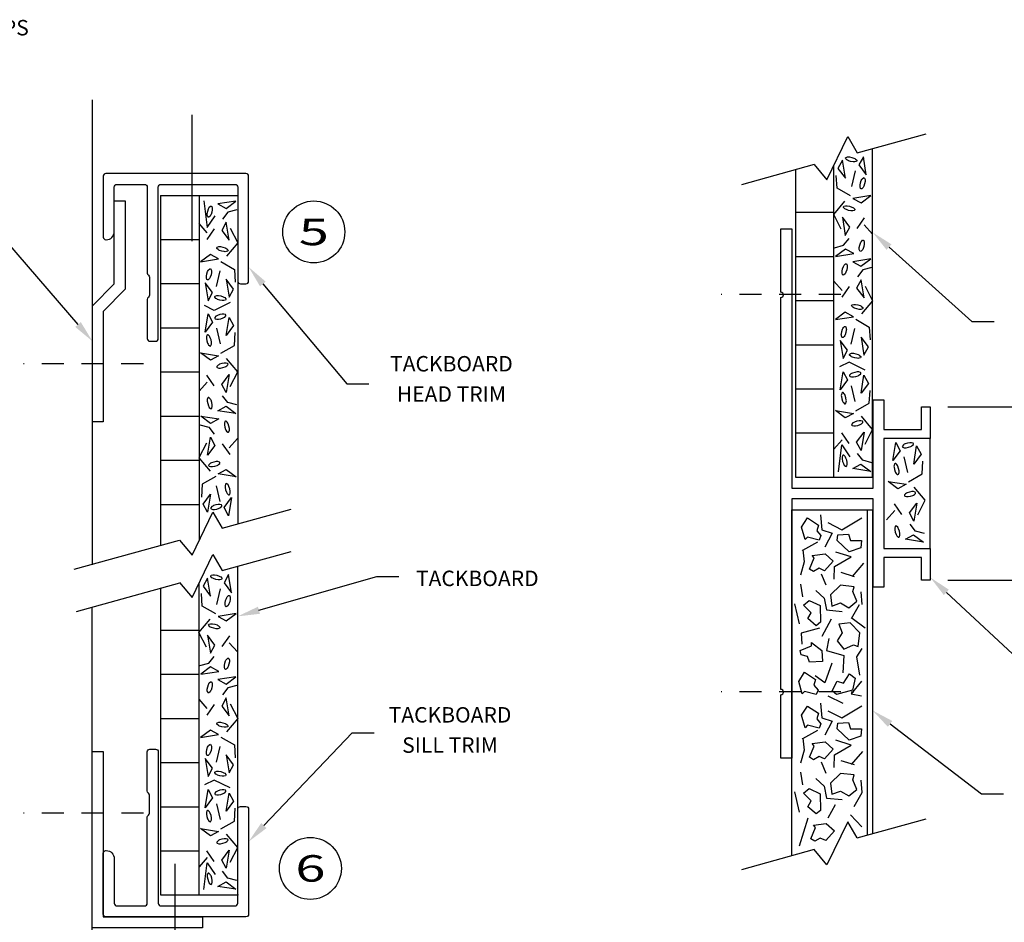
# Model space of a CAD drawing. Extents: x 118.2 to 153.4, y 10.4 to 21.6.
# Drawn here: x 143 to 148.5, y 14.3 to 19.4 of the extents above; entities that cross this region are included whole.
import ezdxf
from ezdxf.enums import TextEntityAlignment as Align

# ---------------------------------------------------------------- set-up
doc = ezdxf.new("R2010")
doc.units = 0
doc.header["$LTSCALE"] = 0.5
doc.header["$MEASUREMENT"] = 0
doc.linetypes.add('HIDDEN', pattern=[0.375, 0.25, -0.125])
doc.layers.get('DEFPOINTS').update_dxf_attribs({"linetype": 'CONTINUOUS'})
doc.layers.add('DIMENSIONS', color=7, linetype='CONTINUOUS')
doc.layers.add('TITLEBLOCK', color=7, linetype='CONTINUOUS')
doc.styles.add('SIMPLEX', font='simplex.shx', dxfattribs={"height": 0.1})
doc.dimstyles.get("Standard").update_dxf_attribs({"dimtxt": 0.18, "dimasz": 0.18, "dimexe": 0.18, "dimexo": 0.0625, "dimgap": 0.09, "dimtad": 0, "dimtih": 1, "dimtoh": 1, "dimdec": 4, "dimzin": 0, "dimdsep": 46, "dimtxsty": 'Standard', "dimcen": 0.09, "dimadec": 0, "dimazin": 0, "dimtfac": 1, "dimtdec": 4, "dimtofl": 0, "dimtmove": 0, "dimatfit": 3, "dimfxl": 1, "dimtolj": 1, "dimtzin": 0, "dimarcsym": 0})

# ---------------------------------------------------------------- blocks, each defined once
blk = doc.blocks.new('*D376')
at = {"layer": 'DEFPOINTS', "color": 0}
for p in [(148.124, 17.2314), (148.7376, 17.2314), (148.124, 16.2502)]:
    blk.add_point(p, dxfattribs=at)
at = {"layer": 'DIMENSIONS', "color": 0, "lineweight": -2}
for p, q in [((148.224, 17.2314), (148.8376, 17.2314)), ((148.7376, 17.0814), (148.7376, 16.8903)), ((148.7376, 16.4002), (148.7376, 16.5913)), ((148.224, 16.2502), (148.8376, 16.2502))]:
    blk.add_line(p, q, dxfattribs=at)
at = {"layer": 'DIMENSIONS', "color": 0}
for points in [[(148.7126, 17.0814), (148.7626, 17.0814), (148.7376, 17.2314)], [(148.7126, 16.4002), (148.7626, 16.4002), (148.7376, 16.2502)]]:
    blk.add_solid(points, dxfattribs=at)
at = {"layer": 'DIMENSIONS', "color": 0, "insert": (148.7376, 16.7408), "char_height": 0.1, "attachment_point": 5, "style": 'SIMPLEX'}
blk.add_mtext('\\A1;1"', dxfattribs=at)

msp = doc.modelspace()

# ---------------------------------------------------------------- linework, layer by layer
at = {"layer": 'DIMENSIONS'}
for p, q in [((143.29796, 17.69787), (142.13863, 19.04482)), ((143.3795, 16.33738), (143.3795, 18.97004)), ((143.94256, 18.88486), (143.94256, 18.16975)), ((147.53888, 18.51823), (147.65663, 18.76217)), ((147.65663, 18.76217), (147.71033, 18.671)), ((147.71033, 18.671), (148.10013, 18.77889)), ((147.62708, 18.62887), (147.60167, 18.58229)), ((147.64334, 18.52664), (147.62708, 18.62887)), ((147.74547, 18.64823), (147.72006, 18.60165)), ((147.76173, 18.546), (147.74547, 18.64823)), ((147.46732, 18.60374), (147.05544, 18.48974)), ((147.46732, 18.60374), (147.53888, 18.51823)), ((147.57902, 16.8338), (147.57902, 18.6014)), ((147.60167, 18.58229), (147.64334, 18.52664)), ((147.72006, 18.60165), (147.76173, 18.546)), ((147.59659, 18.47038), (147.59201, 18.54237)), ((147.69872, 18.56777), (147.67789, 18.47885)), ((147.67331, 18.42622), (147.59659, 18.47038)), ((143.76509, 18.42937), (143.76509, 16.44707)), ((143.76509, 18.42937), (144.20209, 18.42937)), ((143.98359, 18.42937), (143.98359, 16.47429)), ((144.20209, 18.42937), (144.20209, 16.56803)), ((147.7884, 18.42793), (147.68616, 18.41167)), ((147.68616, 18.41167), (147.73274, 18.38627)), ((147.73274, 18.38627), (147.7884, 18.42793)), ((144.00979, 18.39889), (144.02859, 18.24705)), ((144.19194, 18.39697), (144.08971, 18.38071)), ((144.08971, 18.38071), (144.13629, 18.35531)), ((144.13629, 18.35531), (144.19194, 18.39697)), ((144.19779, 18.34807), (144.14647, 18.33416)), ((147.57779, 18.32096), (147.64079, 18.39597)), ((144.02859, 18.24705), (144.07381, 18.31419)), ((144.14647, 18.33416), (144.11599, 18.29544)), ((147.36052, 18.3338), (147.57902, 18.3338)), ((147.61996, 18.23808), (147.57779, 18.32096)), ((147.62657, 18.30523), (147.64283, 18.203)), ((147.66823, 18.24958), (147.62657, 18.30523)), ((147.71041, 18.24111), (147.75258, 18.3016)), ((144.03011, 18.21801), (143.98337, 18.27064)), ((144.06975, 18.23979), (144.02757, 18.17929)), ((144.13733, 18.2779), (144.11192, 18.23132)), ((144.15359, 18.17566), (144.13733, 18.2779)), ((144.16019, 18.24281), (144.20237, 18.15994)), ((147.64283, 18.203), (147.66823, 18.24958)), ((147.75004, 18.26289), (147.79679, 18.21026)), ((143.76509, 18.17937), (143.98359, 18.17937)), ((144.11192, 18.23132), (144.15359, 18.17566)), ((147.63368, 18.14674), (147.66417, 18.18545)), ((144.20237, 18.15994), (144.13936, 18.08492)), ((147.58236, 18.13283), (147.63368, 18.14674)), ((147.64386, 18.12559), (147.58821, 18.08393)), ((147.69044, 18.10019), (147.64386, 18.12559)), ((147.89062, 18.13659), (148.36041, 17.71569)), ((144.04741, 18.09463), (143.99176, 18.05296)), ((143.99176, 18.05296), (144.09399, 18.06922)), ((144.09399, 18.06922), (144.04741, 18.09463)), ((147.36052, 18.0838), (147.57902, 18.0838)), ((147.58821, 18.08393), (147.69044, 18.10019)), ((147.78738, 18.06981), (147.68515, 18.05355)), ((147.73173, 18.02815), (147.78738, 18.06981)), ((144.10684, 18.05468), (144.18357, 18.01052)), ((147.68515, 18.05355), (147.73173, 18.02815)), ((147.79323, 18.02091), (147.74191, 18.007)), ((144.08144, 17.91312), (144.10227, 18.00205)), ((144.18357, 18.01052), (144.18814, 17.93853)), ((147.74191, 18.007), (147.71142, 17.96828)), ((143.76509, 17.92937), (143.98359, 17.92937)), ((144.01843, 17.9349), (144.03469, 17.83267)), ((144.06009, 17.87925), (144.01843, 17.9349)), ((144.17849, 17.89861), (144.13682, 17.95426)), ((144.13682, 17.95426), (144.15308, 17.85203)), ((144.34449, 17.92768), (144.82051, 17.36104)), ((147.62555, 17.89085), (147.5788, 17.94348)), ((147.66518, 17.91263), (147.62301, 17.85214)), ((147.73276, 17.95074), (147.70736, 17.90416)), ((147.70736, 17.90416), (147.74902, 17.84851)), ((147.74902, 17.84851), (147.73276, 17.95074)), ((147.75563, 17.91565), (147.7978, 17.83278)), ((144.03469, 17.83267), (144.06009, 17.87925)), ((144.15308, 17.85203), (144.17849, 17.89861)), ((144.06975, 17.77822), (144.01386, 17.80484)), ((144.16019, 17.82299), (144.06975, 17.77822)), ((147.36052, 17.8338), (147.57902, 17.8338)), ((147.7978, 17.83278), (147.7348, 17.75777)), ((144.01843, 17.65542), (144.03469, 17.75766)), ((144.03469, 17.75766), (144.06009, 17.71108)), ((144.13682, 17.63606), (144.15308, 17.7383)), ((144.15308, 17.7383), (144.17849, 17.69172)), ((147.64285, 17.76747), (147.58719, 17.7258)), ((147.58719, 17.7258), (147.68943, 17.74206)), ((147.68943, 17.74206), (147.64285, 17.76747)), ((143.76509, 17.67937), (143.98359, 17.67937)), ((144.06009, 17.71108), (144.01843, 17.65542)), ((144.08144, 17.6772), (144.10227, 17.58827)), ((144.17849, 17.69172), (144.13682, 17.63606)), ((147.70228, 17.72752), (147.779, 17.68336)), ((147.779, 17.68336), (147.78358, 17.61137)), ((148.36041, 17.71569), (148.48541, 17.71569)), ((144.18357, 17.57981), (144.18814, 17.65179)), ((147.67687, 17.58597), (147.6977, 17.67489)), ((147.73226, 17.6271), (147.74852, 17.52487)), ((147.77392, 17.57145), (147.73226, 17.6271)), ((144.10684, 17.53565), (144.18357, 17.57981)), ((147.36052, 17.5838), (147.57902, 17.5838)), ((147.61386, 17.60774), (147.63012, 17.50551)), ((147.65553, 17.55209), (147.61386, 17.60774)), ((147.74852, 17.52487), (147.77392, 17.57145)), ((143.99176, 17.53736), (144.09399, 17.5211)), ((144.04741, 17.49569), (143.99176, 17.53736)), ((144.09399, 17.5211), (144.04741, 17.49569)), ((147.63012, 17.50551), (147.65553, 17.55209)), ((144.20237, 17.43039), (144.13936, 17.5054)), ((147.66518, 17.48494), (147.60929, 17.45832)), ((147.75563, 17.44018), (147.66518, 17.48494)), ((143.76509, 17.42937), (143.98359, 17.42937)), ((144.06975, 17.35054), (144.02757, 17.41103)), ((144.11192, 17.359), (144.15359, 17.41466)), ((144.15359, 17.41466), (144.13733, 17.31242)), ((144.16019, 17.34751), (144.20237, 17.43039)), ((147.61386, 17.32826), (147.63012, 17.4305)), ((147.63012, 17.4305), (147.65553, 17.38392)), ((147.73226, 17.30891), (147.74852, 17.41114)), ((147.74852, 17.41114), (147.77392, 17.36456)), ((144.03011, 17.37231), (143.98337, 17.31968)), ((144.13733, 17.31242), (144.11192, 17.359)), ((144.82051, 17.36104), (144.94551, 17.36104)), ((147.65553, 17.38392), (147.61386, 17.32826)), ((147.67687, 17.35004), (147.6977, 17.26112)), ((147.77392, 17.36456), (147.73226, 17.30891)), ((144.14647, 17.25617), (144.11599, 17.29488)), ((147.36052, 17.3338), (147.57902, 17.3338)), ((147.779, 17.25265), (147.78358, 17.32463)), ((144.08971, 17.20961), (144.13629, 17.23502)), ((144.13629, 17.23502), (144.19194, 17.19335)), ((144.19779, 17.24225), (144.14647, 17.25617)), ((147.70228, 17.20849), (147.779, 17.25265)), ((143.76509, 17.17937), (143.98359, 17.17937)), ((144.04843, 17.13757), (143.99277, 17.17924)), ((143.99277, 17.17924), (144.09501, 17.16298)), ((144.19194, 17.19335), (144.08971, 17.20961)), ((147.58719, 17.2102), (147.68943, 17.19394)), ((147.64285, 17.16854), (147.58719, 17.2102)), ((147.68943, 17.19394), (147.64285, 17.16854)), ((147.7978, 17.10323), (147.7348, 17.17824)), ((143.98692, 17.13034), (144.03824, 17.11643)), ((144.09501, 17.16298), (144.04843, 17.13757)), ((144.03824, 17.11643), (144.06873, 17.07771)), ((147.36052, 17.0838), (147.57902, 17.0838)), ((147.66518, 17.02338), (147.62301, 17.08387)), ((147.70736, 17.03185), (147.74902, 17.0875)), ((147.74902, 17.0875), (147.73276, 16.98527)), ((147.75563, 17.02035), (147.7978, 17.10323)), ((144.02453, 17.02508), (143.98235, 16.94221)), ((144.03113, 16.95793), (144.04739, 17.06017)), ((144.0728, 17.01359), (144.03113, 16.95793)), ((144.04739, 17.06017), (144.0728, 17.01359)), ((144.11497, 17.02206), (144.15714, 16.96156)), ((144.1546, 17.00028), (144.20135, 17.05291)), ((147.62555, 17.04516), (147.5788, 16.99253)), ((147.60523, 16.86428), (147.62403, 17.01612)), ((147.62403, 17.01612), (147.66925, 16.94897)), ((147.73276, 16.98527), (147.70736, 17.03185)), ((147.91228, 16.92719), (147.92854, 17.02943)), ((147.92854, 17.02943), (147.95394, 16.98285)), ((148.03067, 16.90784), (148.04693, 17.01007)), ((148.04693, 17.01007), (148.07233, 16.96349)), ((148.12402, 16.4288), (148.12402, 17.0528)), ((147.74191, 16.92901), (147.71142, 16.96772)), ((147.95394, 16.98285), (147.91228, 16.92719)), ((148.07233, 16.96349), (148.03067, 16.90784)), ((143.76509, 16.92937), (143.98359, 16.92937)), ((143.98235, 16.94221), (144.04536, 16.86719)), ((147.68515, 16.88245), (147.73173, 16.90786)), ((147.73173, 16.90786), (147.78738, 16.86619)), ((147.79323, 16.91509), (147.74191, 16.92901)), ((147.97528, 16.94897), (147.99612, 16.86005)), ((148.07742, 16.85158), (148.08199, 16.92356)), ((144.09073, 16.85149), (144.13731, 16.8769)), ((144.19296, 16.83523), (144.09073, 16.85149)), ((144.13731, 16.8769), (144.19296, 16.83523)), ((147.78738, 16.86619), (147.68515, 16.88245)), ((148.00069, 16.80742), (148.07742, 16.85158)), ((144.00115, 16.79279), (143.99658, 16.7208)), ((144.07788, 16.83695), (144.00115, 16.79279)), ((144.10328, 16.69539), (144.08245, 16.78432)), ((147.88561, 16.80913), (147.98784, 16.79287)), ((147.94126, 16.76747), (147.88561, 16.80913)), ((147.98784, 16.79287), (147.94126, 16.76747)), ((144.00623, 16.68087), (144.0479, 16.73653)), ((144.0479, 16.73653), (144.03164, 16.63429)), ((148.09622, 16.70216), (148.03321, 16.77717)), ((143.76509, 16.67937), (143.98359, 16.67937)), ((144.03164, 16.63429), (144.00623, 16.68087)), ((144.12463, 16.66152), (144.16629, 16.71717)), ((144.16629, 16.71717), (144.15003, 16.61494)), ((147.9636, 16.62231), (147.92142, 16.6828)), ((148.00577, 16.63078), (148.04744, 16.68643)), ((148.04744, 16.68643), (148.03118, 16.5842)), ((148.05404, 16.61928), (148.09622, 16.70216)), ((143.94344, 16.39112), (144.06119, 16.63506)), ((144.06119, 16.63506), (144.1149, 16.5439)), ((144.1149, 16.5439), (144.5047, 16.65179)), ((144.15003, 16.61494), (144.12463, 16.66152)), ((147.34052, 16.6478), (147.79752, 16.6478)), ((147.34052, 14.68827), (147.34052, 16.6478)), ((147.50291, 16.61928), (147.50952, 16.5358)), ((147.76752, 16.6478), (147.76752, 14.80646)), ((147.79752, 16.6478), (147.79752, 14.81477)), ((147.92396, 16.64408), (147.87722, 16.59146)), ((148.03118, 16.5842), (148.00577, 16.63078)), ((147.54431, 16.57573), (147.62409, 16.5358)), ((147.62409, 16.5358), (147.7374, 16.60355)), ((148.04032, 16.52794), (148.00984, 16.56665)), ((147.50952, 16.5358), (147.56947, 16.51644)), ((147.56947, 16.51644), (147.52628, 16.4372)), ((147.98356, 16.48138), (148.03014, 16.50679)), ((148.03014, 16.50679), (148.08579, 16.46512)), ((148.09164, 16.51402), (148.04032, 16.52794)), ((143.27566, 16.31161), (143.87188, 16.47663)), ((143.87188, 16.47663), (143.94344, 16.39112)), ((147.48614, 16.46502), (147.39976, 16.41723)), ((148.08579, 16.46512), (147.98356, 16.48138)), ((143.94344, 16.15112), (144.06119, 16.39506)), ((144.06119, 16.39506), (144.1149, 16.3039)), ((144.1149, 16.3039), (144.5047, 16.41179)), ((147.39976, 16.41723), (147.40281, 16.42147)), ((147.40281, 16.42147), (147.40942, 16.35372)), ((147.67567, 16.38154), (147.58929, 16.40937)), ((147.40942, 16.35372), (147.3896, 16.2787)), ((147.58269, 16.32649), (147.67567, 16.38154)), ((147.6837, 16.27084), (147.74721, 16.34585)), ((147.50596, 16.28657), (147.53289, 16.22305)), ((147.57913, 16.25511), (147.58269, 16.32649)), ((147.61748, 16.29443), (147.6937, 16.27084)), ((143.28916, 16.07266), (143.87371, 16.23445)), ((143.87188, 16.23663), (143.94344, 16.15112)), ((143.98359, 14.46669), (143.98359, 16.23429)), ((144.03164, 16.26176), (144.00623, 16.21519)), ((144.0479, 16.15953), (144.03164, 16.26176)), ((144.15003, 16.28112), (144.12463, 16.23454)), ((144.12463, 16.23454), (144.16629, 16.17889)), ((144.16629, 16.17889), (144.15003, 16.28112)), ((144.32224, 16.07931), (144.98932, 16.27068)), ((144.98932, 16.27068), (145.11432, 16.27068)), ((147.3896, 16.22729), (147.39976, 16.1559)), ((144.00115, 16.10327), (143.99658, 16.17526)), ((144.00623, 16.21519), (144.0479, 16.15953)), ((144.10328, 16.20067), (144.08245, 16.11174)), ((147.47598, 16.19159), (147.52273, 16.14804)), ((147.73868, 16.11235), (147.73207, 16.18373)), ((148.21541, 16.18052), (148.83756, 15.59997)), ((147.38299, 16.00164), (147.35657, 16.11658)), ((147.52273, 16.14804), (147.53594, 16.08089)), ((143.37859, 13.69707), (143.37859, 16.09741)), ((144.07788, 16.05911), (144.00115, 16.10327)), ((144.19296, 16.06083), (144.09073, 16.04457)), ((144.13731, 16.01916), (144.19296, 16.06083)), ((147.53594, 16.08089), (147.62588, 16.07303)), ((147.67744, 16.0331), (147.72368, 16.11235)), ((143.98235, 15.95385), (144.04536, 16.02887)), ((144.09073, 16.04457), (144.13731, 16.01916)), ((147.56236, 16.02947), (147.50952, 15.93026)), ((147.75561, 15.97805), (147.68244, 16.0331)), ((143.76509, 15.96669), (143.98359, 15.96669)), ((144.02453, 15.87098), (143.98235, 15.95385)), ((147.49631, 15.97805), (147.39316, 15.95023)), ((147.39316, 15.95023), (147.39621, 15.88671)), ((144.03113, 15.93813), (144.04739, 15.83589)), ((144.0728, 15.88247), (144.03113, 15.93813)), ((144.11497, 15.874), (144.15714, 15.9345)), ((144.1546, 15.89578), (144.20135, 15.84315)), ((147.54915, 15.91877), (147.53594, 15.85102)), ((144.04739, 15.83589), (144.0728, 15.88247)), ((147.53594, 15.85102), (147.63553, 15.82379)), ((147.7087, 15.81593), (147.73868, 15.86312)), ((144.03824, 15.77963), (144.06873, 15.81835)), ((147.56592, 15.78024), (147.52628, 15.66893)), ((147.63553, 15.82379), (147.62892, 15.72459)), ((147.72547, 15.71249), (147.7087, 15.81593)), ((143.98692, 15.76572), (144.03824, 15.77963)), ((144.04843, 15.75848), (143.99277, 15.71682)), ((143.99277, 15.71682), (144.09501, 15.73308)), ((144.09501, 15.73308), (144.04843, 15.75848)), ((143.76509, 15.71669), (143.98359, 15.71669)), ((144.19194, 15.70271), (144.08971, 15.68645)), ((144.08971, 15.68645), (144.13629, 15.66104)), ((144.13629, 15.66104), (144.19194, 15.70271)), ((147.52628, 15.66893), (147.47293, 15.70886)), ((147.73563, 15.6774), (147.67567, 15.60602)), ((144.14647, 15.63989), (144.11599, 15.60118)), ((144.19779, 15.65381), (144.14647, 15.63989)), ((147.67567, 15.61691), (147.69097, 15.61691)), ((144.03011, 15.52375), (143.98337, 15.57638)), ((144.13733, 15.58363), (144.11192, 15.53705)), ((144.15359, 15.4814), (144.13733, 15.58363)), ((147.63045, 15.55036), (147.5461, 15.5921)), ((147.67567, 15.60602), (147.73563, 15.59392)), ((144.06975, 15.54552), (144.02757, 15.48503)), ((144.11192, 15.53705), (144.15359, 15.4814)), ((144.16019, 15.54855), (144.20237, 15.46567)), ((147.50291, 15.55339), (147.50952, 15.46991)), ((147.54431, 15.50983), (147.62409, 15.46991)), ((147.62409, 15.46991), (147.7374, 15.53766)), ((143.76509, 15.46669), (143.98359, 15.46669)), ((144.20237, 15.46567), (144.13936, 15.39066)), ((147.50952, 15.46991), (147.56947, 15.45055)), ((147.56947, 15.45055), (147.52628, 15.3713)), ((144.04741, 15.40036), (143.99176, 15.3587)), ((144.09399, 15.37496), (144.04741, 15.40036)), ((147.48614, 15.39913), (147.39976, 15.35134)), ((147.89668, 15.43572), (148.41346, 15.0391)), ((143.99176, 15.3587), (144.09399, 15.37496)), ((144.10684, 15.36041), (144.18357, 15.31625)), ((144.3502, 14.85962), (144.84963, 15.38507)), ((144.84963, 15.38507), (144.97463, 15.38507)), ((147.39976, 15.35134), (147.40281, 15.35558)), ((147.40281, 15.35558), (147.40942, 15.28782)), ((147.67567, 15.31565), (147.58929, 15.34348)), ((144.08144, 15.21886), (144.10227, 15.30778)), ((144.18357, 15.31625), (144.18814, 15.24427)), ((147.40942, 15.28782), (147.3896, 15.21281)), ((147.58269, 15.2606), (147.67567, 15.31565)), ((147.6787, 15.20495), (147.74221, 15.27996)), ((144.01843, 15.24064), (144.03469, 15.1384)), ((144.06009, 15.18498), (144.01843, 15.24064)), ((144.17849, 15.20434), (144.13682, 15.26)), ((144.13682, 15.26), (144.15308, 15.15776)), ((147.57913, 15.18922), (147.58269, 15.2606)), ((147.61748, 15.22854), (147.6937, 15.20495)), ((143.76509, 15.21669), (143.98359, 15.21669)), ((144.03469, 15.1384), (144.06009, 15.18498)), ((144.15308, 15.15776), (144.17849, 15.20434)), ((147.50596, 15.22068), (147.53289, 15.15716)), ((144.06975, 15.11784), (144.01386, 15.09122)), ((144.16019, 15.07307), (144.06975, 15.11784)), ((147.3896, 15.16139), (147.39976, 15.09001)), ((147.47598, 15.1257), (147.52273, 15.08215)), ((147.73868, 15.04645), (147.73207, 15.11784)), ((144.01843, 14.96116), (144.03469, 15.06339)), ((144.03469, 15.06339), (144.06009, 15.01681)), ((147.52273, 15.08215), (147.53594, 15.015)), ((144.06009, 15.01681), (144.01843, 14.96116)), ((144.13682, 14.9418), (144.15308, 15.04403)), ((144.15308, 15.04403), (144.17849, 14.99745)), ((147.38299, 14.93575), (147.35657, 15.05069)), ((147.53594, 15.015), (147.62588, 15.00713)), ((147.69244, 14.96721), (147.73868, 15.04645)), ((148.41346, 15.0391), (148.53846, 15.0391)), ((143.76509, 14.96669), (143.98359, 14.96669)), ((144.08144, 14.98294), (144.10227, 14.89401)), ((144.17849, 14.99745), (144.13682, 14.9418)), ((144.18357, 14.88554), (144.18814, 14.95753)), ((147.5461, 14.90369), (147.58827, 14.97931)), ((147.38401, 14.74459), (147.4333, 14.90369)), ((147.67313, 14.92063), (147.73665, 14.85348)), ((147.71033, 14.79063), (148.10013, 14.89852)), ((143.99176, 14.8431), (144.09399, 14.82684)), ((144.04741, 14.80143), (143.99176, 14.8431)), ((144.10684, 14.84138), (144.18357, 14.88554)), ((147.65663, 14.8818), (147.53888, 14.63786)), ((147.71033, 14.79063), (147.65663, 14.8818)), ((144.09399, 14.82684), (144.04741, 14.80143)), ((144.20237, 14.73612), (144.13936, 14.81113)), ((144.16019, 14.65325), (144.20237, 14.73612)), ((147.46732, 14.72337), (147.05544, 14.60937)), ((147.53888, 14.63786), (147.46732, 14.72337)), ((143.76509, 14.71669), (143.98359, 14.71669)), ((144.03011, 14.67805), (143.98337, 14.62542)), ((144.06975, 14.65627), (144.02757, 14.71676)), ((144.11192, 14.66474), (144.15359, 14.72039)), ((144.15359, 14.72039), (144.13733, 14.61816)), ((143.84628, 14.64328), (143.84628, 13.82167)), ((144.00979, 14.49717), (144.02859, 14.64901)), ((144.02859, 14.64901), (144.07381, 14.58186)), ((144.13733, 14.61816), (144.11192, 14.66474)), ((144.14647, 14.5619), (144.11599, 14.60062)), ((144.19779, 14.54799), (144.14647, 14.5619)), ((144.08971, 14.51535), (144.13629, 14.54075)), ((144.19194, 14.49909), (144.08971, 14.51535)), ((144.13629, 14.54075), (144.19194, 14.49909))]:
    msp.add_line(p, q, dxfattribs=at)
for points in [[(147.36052, 18.57418), (147.36052, 16.8338), (147.79752, 16.8338), (147.79752, 18.69514)], [(143.76509, 16.20707), (143.76509, 14.46669), (144.20209, 14.46669), (144.20209, 16.32803)]]:
    msp.add_lwpolyline(points, dxfattribs=at)
for points in [[(147.67944, 18.64474), (147.69223, 18.64038, -0.0501565), (147.70112, 18.63548), (147.70794, 18.62859), (147.70833, 18.62479), (147.70572, 18.62154), (147.69684, 18.61895, -0.0501565), (147.68669, 18.61898), (147.67339, 18.62137), (147.66059, 18.62573, -0.0501565), (147.6517, 18.63063), (147.6452, 18.63721), (147.64449, 18.64132), (147.6471, 18.64457), (147.65598, 18.64716, -0.0501565), (147.66613, 18.64714)], [(143.67509, 18.49137, -0.4142136), (143.69009, 18.47637), (143.69009, 17.98937, 0.236068), (143.69609, 17.97737, -0.236068), (143.70209, 17.96537), (143.70209, 17.86437, -0.236068), (143.69609, 17.85237, 0.236068), (143.69009, 17.84037), (143.69009, 17.61837, 0.4142136), (143.70509, 17.60337), (143.73709, 17.60337, 0.4142136), (143.75209, 17.61837), (143.75209, 18.47637, -0.4142136), (143.76709, 18.49137), (144.18709, 18.49137, -0.4142136), (144.20209, 18.47637), (144.20209, 17.94337, 0.4142136), (144.21709, 17.92837), (144.24909, 17.92837, 0.4142136), (144.26409, 17.94337), (144.26409, 18.53837, 0.4142136), (144.24909, 18.55337), (143.45609, 18.55337, 0.4142136), (143.44109, 18.53837), (143.44109, 18.19337, 0.4142136), (143.45609, 18.17837), (143.45809, 18.17837, 0.4142136), (143.50309, 18.22337), (143.50309, 18.47637, -0.4142136), (143.51809, 18.49137)], [(147.72921, 18.50123), (147.73357, 18.51402, -0.0501565), (147.73847, 18.52292), (147.74536, 18.52974), (147.74916, 18.53013), (147.75241, 18.52751), (147.755, 18.51864, -0.0501565), (147.75497, 18.50848), (147.75258, 18.49518), (147.74822, 18.48239, -0.0501565), (147.74332, 18.4735), (147.73674, 18.46699), (147.73263, 18.46629), (147.72938, 18.4689), (147.72679, 18.47777, -0.0501565), (147.72681, 18.48793)], [(144.05552, 18.33416), (144.05116, 18.32136, -0.0501565), (144.04626, 18.31247), (144.03936, 18.30565), (144.03557, 18.30526), (144.03232, 18.30787), (144.02973, 18.31675, -0.0501565), (144.02975, 18.3269), (144.03215, 18.34021), (144.03651, 18.353, -0.0501565), (144.04141, 18.36189), (144.04798, 18.3684), (144.0521, 18.3691), (144.05535, 18.36649), (144.05794, 18.35761, -0.0501565), (144.05791, 18.34746)], [(147.66775, 18.36768), (147.68054, 18.36332, -0.0501565), (147.68943, 18.35842), (147.69625, 18.35153), (147.69664, 18.34773), (147.69403, 18.34448), (147.68516, 18.34189, -0.0501565), (147.675, 18.34192), (147.6617, 18.34431), (147.64891, 18.34867, -0.0501565), (147.64001, 18.35357), (147.63351, 18.36015), (147.6328, 18.36426), (147.63542, 18.36751), (147.64429, 18.3701, -0.0501565), (147.65445, 18.37008)], [(147.34002, 16.7718), (147.80002, 16.7718), (147.80002, 17.2718), (147.86202, 17.2718), (147.86202, 17.1028), (148.07402, 17.1028), (148.07402, 17.23142), (148.12402, 17.23142), (148.12402, 17.0528), (147.86202, 17.0528), (147.86202, 16.4288), (148.12402, 16.4288), (148.12402, 16.25017), (148.07402, 16.25017), (148.07402, 16.3788), (147.86202, 16.3788), (147.86202, 16.2098), (147.80002, 16.2098), (147.80002, 16.7098), (147.34002, 16.7098), (147.34002, 15.2408), (147.27802, 15.2408), (147.27802, 15.6008, 1), (147.27802, 15.6308), (147.27802, 17.8508, 1), (147.27802, 17.8808), (147.27802, 18.2408), (147.34002, 18.2408)], [(144.11241, 18.11321), (144.09961, 18.11757, -0.0501565), (144.09072, 18.12248), (144.0839, 18.12937), (144.08351, 18.13316), (144.08612, 18.13641), (144.095, 18.13901, -0.0501565), (144.10515, 18.13898), (144.11846, 18.13659), (144.13125, 18.13223, -0.0501565), (144.14014, 18.12732), (144.14664, 18.12075), (144.14735, 18.11664), (144.14474, 18.11339), (144.13586, 18.11079, -0.0501565), (144.12571, 18.11082)], [(147.72463, 18.14674), (147.72899, 18.15953, -0.0501565), (147.7339, 18.16842), (147.74079, 18.17524), (147.74458, 18.17564), (147.74783, 18.17302), (147.75043, 18.16415, -0.0501565), (147.7504, 18.15399), (147.74801, 18.14069), (147.74365, 18.1279, -0.0501565), (147.73874, 18.119), (147.73217, 18.1125), (147.72806, 18.11179), (147.72481, 18.11441), (147.72222, 18.12328, -0.0501565), (147.72224, 18.13344)], [(144.05095, 17.97967), (144.04659, 17.96687, -0.0501565), (144.04168, 17.95798), (144.03479, 17.95116), (144.031, 17.95077), (144.02775, 17.95338), (144.02516, 17.96226, -0.0501565), (144.02518, 17.97241), (144.02757, 17.98572), (144.03193, 17.99851, -0.0501565), (144.03684, 18.0074), (144.04341, 18.0139), (144.04752, 18.01461), (144.05077, 18.012), (144.05337, 18.00312, -0.0501565), (144.05334, 17.99297)], [(147.65096, 18.007), (147.6466, 17.99421, -0.0501565), (147.64169, 17.98531), (147.6348, 17.97849), (147.63101, 17.9781), (147.62776, 17.98072), (147.62516, 17.98959, -0.0501565), (147.62519, 17.99975), (147.62758, 18.01305), (147.63194, 18.02584, -0.0501565), (147.63685, 18.03473), (147.64342, 18.04124), (147.64753, 18.04194), (147.65078, 18.03933), (147.65338, 18.03046, -0.0501565), (147.65335, 18.0203)], [(144.10072, 17.83615), (144.08793, 17.84051, -0.0501565), (144.07903, 17.84542), (144.07221, 17.85231), (144.07182, 17.8561), (144.07444, 17.85935), (144.08331, 17.86195, -0.0501565), (144.09347, 17.86192), (144.10677, 17.85953), (144.11956, 17.85517, -0.0501565), (144.12845, 17.85026), (144.13496, 17.84369), (144.13566, 17.83958), (144.13305, 17.83633), (144.12418, 17.83374, -0.0501565), (144.11402, 17.83376)], [(147.70784, 17.78606), (147.69505, 17.79042, -0.0501565), (147.68616, 17.79532), (147.67934, 17.80221), (147.67895, 17.806), (147.68156, 17.80926), (147.69043, 17.81185, -0.0501565), (147.70059, 17.81182), (147.71389, 17.80943), (147.72668, 17.80507, -0.0501565), (147.73558, 17.80016), (147.74208, 17.79359), (147.74279, 17.78948), (147.74018, 17.78623), (147.7313, 17.78364, -0.0501565), (147.72114, 17.78366)], [(144.10072, 17.75417), (144.08793, 17.74981, 0.0501565), (144.07903, 17.7449), (144.07221, 17.73801), (144.07182, 17.73422), (144.07444, 17.73097), (144.08331, 17.72838, 0.0501565), (144.09347, 17.7284), (144.10677, 17.7308), (144.11956, 17.73516, 0.0501565), (144.12845, 17.74006), (144.13496, 17.74663), (144.13566, 17.75074), (144.13305, 17.754), (144.12418, 17.75659, 0.0501565), (144.11402, 17.75656)], [(147.64638, 17.65251), (147.64202, 17.63972, -0.0501565), (147.63712, 17.63082), (147.63023, 17.624), (147.62644, 17.62361), (147.62318, 17.62622), (147.62059, 17.6351, -0.0501565), (147.62062, 17.64526), (147.62301, 17.65856), (147.62737, 17.67135, -0.0501565), (147.63227, 17.68024), (147.63885, 17.68675), (147.64296, 17.68745), (147.64621, 17.68484), (147.6488, 17.67597, -0.0501565), (147.64878, 17.66581)], [(144.05095, 17.61066), (144.04659, 17.62345, 0.0501565), (144.04168, 17.63234), (144.03479, 17.63916), (144.031, 17.63955), (144.02775, 17.63694), (144.02516, 17.62806, 0.0501565), (144.02518, 17.61791), (144.02757, 17.60461), (144.03193, 17.59181, 0.0501565), (144.03684, 17.58292), (144.04341, 17.57642), (144.04752, 17.57571), (144.05077, 17.57832), (144.05337, 17.5872, 0.0501565), (144.05334, 17.59735)], [(147.69616, 17.509), (147.68336, 17.51336, -0.0501565), (147.67447, 17.51826), (147.66765, 17.52515), (147.66726, 17.52894), (147.66987, 17.5322), (147.67875, 17.53479, -0.0501565), (147.6889, 17.53476), (147.7022, 17.53237), (147.715, 17.52801, -0.0501565), (147.72389, 17.52311), (147.73039, 17.51653), (147.7311, 17.51242), (147.72849, 17.50917), (147.71961, 17.50658, -0.0501565), (147.70946, 17.5066)], [(144.11241, 17.47711), (144.09961, 17.47275, 0.0501565), (144.09072, 17.46784), (144.0839, 17.46095), (144.08351, 17.45716), (144.08612, 17.45391), (144.095, 17.45132, 0.0501565), (144.10515, 17.45134), (144.11846, 17.45374), (144.13125, 17.4581, 0.0501565), (144.14014, 17.463), (144.14664, 17.46957), (144.14735, 17.47368), (144.14474, 17.47694), (144.13586, 17.47953, 0.0501565), (144.12571, 17.4795)], [(147.69616, 17.42701), (147.68336, 17.42265, 0.0501565), (147.67447, 17.41775), (147.66765, 17.41085), (147.66726, 17.40706), (147.66987, 17.40381), (147.67875, 17.40122, 0.0501565), (147.6889, 17.40124), (147.7022, 17.40364), (147.715, 17.408, 0.0501565), (147.72389, 17.4129), (147.73039, 17.41948), (147.7311, 17.42359), (147.72849, 17.42684), (147.71961, 17.42943, 0.0501565), (147.70946, 17.4294)], [(147.64638, 17.2835), (147.64202, 17.29629, 0.0501565), (147.63712, 17.30518), (147.63023, 17.312), (147.62644, 17.31239), (147.62318, 17.30978), (147.62059, 17.30091, 0.0501565), (147.62062, 17.29075), (147.62301, 17.27745), (147.62737, 17.26466, 0.0501565), (147.63227, 17.25576), (147.63885, 17.24926), (147.64296, 17.24855), (147.64621, 17.25117), (147.6488, 17.26004, 0.0501565), (147.64878, 17.2702)], [(144.05552, 17.25617), (144.05116, 17.26896, 0.0501565), (144.04626, 17.27785), (144.03936, 17.28467), (144.03557, 17.28506), (144.03232, 17.28245), (144.02973, 17.27357, 0.0501565), (144.02975, 17.26342), (144.03215, 17.25012), (144.03651, 17.23732, 0.0501565), (144.04141, 17.22843), (144.04798, 17.22193), (144.0521, 17.22122), (144.05535, 17.22383), (144.05794, 17.23271, 0.0501565), (144.05791, 17.24286)], [(144.1292, 17.11643), (144.13356, 17.10363, 0.0501565), (144.13846, 17.09474), (144.14536, 17.08792), (144.14915, 17.08753), (144.1524, 17.09014), (144.15499, 17.09902, 0.0501565), (144.15496, 17.10917), (144.15257, 17.12248), (144.14821, 17.13527, 0.0501565), (144.14331, 17.14416), (144.13673, 17.15066), (144.13262, 17.15137), (144.12937, 17.14876), (144.12678, 17.13988, 0.0501565), (144.12681, 17.12973)], [(147.70784, 17.14995), (147.69505, 17.14559, 0.0501565), (147.68616, 17.14069), (147.67934, 17.13379), (147.67895, 17.13), (147.68156, 17.12675), (147.69043, 17.12416, 0.0501565), (147.70059, 17.12419), (147.71389, 17.12658), (147.72668, 17.13094, 0.0501565), (147.73558, 17.13584), (147.74208, 17.14242), (147.74279, 17.14653), (147.74018, 17.14978), (147.7313, 17.15237, 0.0501565), (147.72114, 17.15234)], [(147.99457, 17.02594), (147.98178, 17.02158, 0.0501565), (147.97288, 17.01668), (147.96606, 17.00978), (147.96567, 17.00599), (147.96828, 17.00274), (147.97716, 17.00015, 0.0501565), (147.98732, 17.00017), (148.00062, 17.00257), (148.01341, 17.00693, 0.0501565), (148.0223, 17.01183), (148.02881, 17.0184), (148.02951, 17.02252), (148.0269, 17.02577), (148.01803, 17.02836, 0.0501565), (148.00787, 17.02833)], [(147.65096, 16.92901), (147.6466, 16.9418, 0.0501565), (147.64169, 16.95069), (147.6348, 16.95751), (147.63101, 16.9579), (147.62776, 16.95529), (147.62516, 16.94642, 0.0501565), (147.62519, 16.93626), (147.62758, 16.92296), (147.63194, 16.91017, 0.0501565), (147.63685, 16.90127), (147.64342, 16.89477), (147.64753, 16.89406), (147.65078, 16.89667), (147.65338, 16.90555, 0.0501565), (147.65335, 16.91571)], [(144.07231, 16.89548), (144.08511, 16.89984, 0.0501565), (144.094, 16.90475), (144.10082, 16.91164), (144.10121, 16.91543), (144.0986, 16.91868), (144.08972, 16.92127, 0.0501565), (144.07957, 16.92125), (144.06626, 16.91886), (144.05347, 16.9145, 0.0501565), (144.04458, 16.90959), (144.03807, 16.90302), (144.03737, 16.89891), (144.03998, 16.89566), (144.04886, 16.89306, 0.0501565), (144.05901, 16.89309)], [(147.9448, 16.88243), (147.94044, 16.89522, 0.0501565), (147.93553, 16.90411), (147.92864, 16.91093), (147.92485, 16.91132), (147.9216, 16.90871), (147.919, 16.89984, 0.0501565), (147.91903, 16.88968), (147.92142, 16.87638), (147.92578, 16.86359, 0.0501565), (147.93069, 16.85469), (147.93726, 16.84819), (147.94137, 16.84748), (147.94462, 16.8501), (147.94721, 16.85897, 0.0501565), (147.94719, 16.86913)], [(144.13377, 16.76194), (144.13813, 16.74914, 0.0501565), (144.14304, 16.74025), (144.14993, 16.73343), (144.15372, 16.73304), (144.15697, 16.73565), (144.15956, 16.74453, 0.0501565), (144.15954, 16.75468), (144.15714, 16.76798), (144.15278, 16.78078, 0.0501565), (144.14788, 16.78967), (144.14131, 16.79617), (144.1372, 16.79688), (144.13394, 16.79427), (144.13135, 16.78539, 0.0501565), (144.13138, 16.77524)], [(148.00625, 16.74888), (147.99346, 16.74452, 0.0501565), (147.98457, 16.73962), (147.97775, 16.73272), (147.97736, 16.72893), (147.97997, 16.72568), (147.98885, 16.72309, 0.0501565), (147.999, 16.72311), (148.0123, 16.72551), (148.0251, 16.72987, 0.0501565), (148.03399, 16.73477), (148.04049, 16.74134), (148.0412, 16.74546), (148.03859, 16.74871), (148.02971, 16.7513, 0.0501565), (148.01956, 16.75127)], [(144.084, 16.65287), (144.09679, 16.65723, 0.0501565), (144.10568, 16.66214), (144.11251, 16.66903), (144.1129, 16.67282), (144.11028, 16.67607), (144.10141, 16.67867, 0.0501565), (144.09125, 16.67864), (144.07795, 16.67625), (144.06516, 16.67189, 0.0501565), (144.05627, 16.66698), (144.04976, 16.66041), (144.04905, 16.6563), (144.05167, 16.65305), (144.06054, 16.65045, 0.0501565), (144.0707, 16.65048)], [(147.94937, 16.52794), (147.94501, 16.54073, 0.0501565), (147.9401, 16.54962), (147.93321, 16.55644), (147.92942, 16.55683), (147.92617, 16.55422), (147.92358, 16.54534, 0.0501565), (147.9236, 16.53519), (147.926, 16.52189), (147.93036, 16.50909, 0.0501565), (147.93526, 16.5002), (147.94183, 16.4937), (147.94594, 16.49299), (147.9492, 16.4956), (147.95179, 16.50448, 0.0501565), (147.95176, 16.51463)], [(144.084, 16.27764), (144.09679, 16.27328, -0.0501565), (144.10568, 16.26837), (144.11251, 16.26148), (144.1129, 16.25769), (144.11028, 16.25444), (144.10141, 16.25184, -0.0501565), (144.09125, 16.25187), (144.07795, 16.25426), (144.06516, 16.25862, -0.0501565), (144.05627, 16.26353), (144.04976, 16.2701), (144.04905, 16.27421), (144.05167, 16.27746), (144.06054, 16.28006, -0.0501565), (144.0707, 16.28003)], [(144.13377, 16.13412), (144.13813, 16.14692, -0.0501565), (144.14304, 16.15581), (144.14993, 16.16263), (144.15372, 16.16302), (144.15697, 16.16041), (144.15956, 16.15153, -0.0501565), (144.15954, 16.14138), (144.15714, 16.12807), (144.15278, 16.11528, -0.0501565), (144.14788, 16.10639), (144.14131, 16.09989), (144.1372, 16.09918), (144.13394, 16.10179), (144.13135, 16.11067, -0.0501565), (144.13138, 16.12082)], [(144.07231, 16.00058), (144.08511, 15.99622, -0.0501565), (144.094, 15.99131), (144.10082, 15.98442), (144.10121, 15.98063), (144.0986, 15.97738), (144.08972, 15.97478, -0.0501565), (144.07957, 15.97481), (144.06626, 15.9772), (144.05347, 15.98156, -0.0501565), (144.04458, 15.98647), (144.03807, 15.99304), (144.03737, 15.99715), (144.03998, 16.0004), (144.04886, 16.003, -0.0501565), (144.05901, 16.00297)], [(144.1292, 15.77963), (144.13356, 15.79243, -0.0501565), (144.13846, 15.80132), (144.14536, 15.80814), (144.14915, 15.80853), (144.1524, 15.80592), (144.15499, 15.79704, -0.0501565), (144.15496, 15.78689), (144.15257, 15.77358), (144.14821, 15.76079, -0.0501565), (144.14331, 15.7519), (144.13673, 15.74539), (144.13262, 15.74469), (144.12937, 15.7473), (144.12678, 15.75618, -0.0501565), (144.12681, 15.76633)], [(144.05552, 15.63989), (144.05116, 15.6271, -0.0501565), (144.04626, 15.61821), (144.03936, 15.61139), (144.03557, 15.611), (144.03232, 15.61361), (144.02973, 15.62249, -0.0501565), (144.02975, 15.63264), (144.03215, 15.64594), (144.03651, 15.65874, -0.0501565), (144.04141, 15.66763), (144.04798, 15.67413), (144.0521, 15.67484), (144.05535, 15.67223), (144.05794, 15.66335, -0.0501565), (144.05791, 15.6532)], [(144.11241, 15.41895), (144.09961, 15.42331, -0.0501565), (144.09072, 15.42821), (144.0839, 15.43511), (144.08351, 15.4389), (144.08612, 15.44215), (144.095, 15.44474, -0.0501565), (144.10515, 15.44472), (144.11846, 15.44232), (144.13125, 15.43796, -0.0501565), (144.14014, 15.43306), (144.14664, 15.42649), (144.14735, 15.42237), (144.14474, 15.41912), (144.13586, 15.41653, -0.0501565), (144.12571, 15.41656)], [(143.67509, 14.40469, 0.4142136), (143.69009, 14.41969), (143.69009, 14.90669, -0.236068), (143.69609, 14.91869, 0.236068), (143.70209, 14.93069), (143.70209, 15.03169, 0.236068), (143.69609, 15.04369, -0.236068), (143.69009, 15.05569), (143.69009, 15.27769, -0.4142136), (143.70509, 15.29269), (143.73709, 15.29269, -0.4142136), (143.75209, 15.27769), (143.75209, 14.41969, 0.4142136), (143.76709, 14.40469), (144.18709, 14.40469, 0.4142136), (144.20209, 14.41969), (144.20209, 14.95269, -0.4142136), (144.21709, 14.96769), (144.24909, 14.96769, -0.4142136), (144.26409, 14.95269), (144.26409, 14.35769, -0.4142136), (144.24909, 14.34269), (143.45609, 14.34269, -0.4142136), (143.44109, 14.35769), (143.44109, 14.70269, -0.4142136), (143.45609, 14.71769), (143.45809, 14.71769, -0.4142136), (143.50309, 14.67269), (143.50309, 14.41969, 0.4142136), (143.51809, 14.40469)], [(144.05095, 15.2854), (144.04659, 15.27261, -0.0501565), (144.04168, 15.26372), (144.03479, 15.2569), (144.031, 15.25651), (144.02775, 15.25912), (144.02516, 15.26799, -0.0501565), (144.02518, 15.27815), (144.02757, 15.29145), (144.03193, 15.30424, -0.0501565), (144.03684, 15.31314), (144.04341, 15.31964), (144.04752, 15.32035), (144.05077, 15.31774), (144.05337, 15.30886, -0.0501565), (144.05334, 15.2987)], [(144.10072, 15.14189), (144.08793, 15.14625, -0.0501565), (144.07903, 15.15115), (144.07221, 15.15805), (144.07182, 15.16184), (144.07444, 15.16509), (144.08331, 15.16768, -0.0501565), (144.09347, 15.16766), (144.10677, 15.16526), (144.11956, 15.1609, -0.0501565), (144.12845, 15.156), (144.13496, 15.14943), (144.13566, 15.14532), (144.13305, 15.14206), (144.12418, 15.13947, -0.0501565), (144.11402, 15.1395)], [(144.10072, 15.05991), (144.08793, 15.05554, 0.0501565), (144.07903, 15.05064), (144.07221, 15.04375), (144.07182, 15.03996), (144.07444, 15.03671), (144.08331, 15.03411, 0.0501565), (144.09347, 15.03414), (144.10677, 15.03653), (144.11956, 15.04089, 0.0501565), (144.12845, 15.0458), (144.13496, 15.05237), (144.13566, 15.05648), (144.13305, 15.05973), (144.12418, 15.06232, 0.0501565), (144.11402, 15.0623)], [(144.05095, 14.91639), (144.04659, 14.92919, 0.0501565), (144.04168, 14.93808), (144.03479, 14.9449), (144.031, 14.94529), (144.02775, 14.94268), (144.02516, 14.9338, 0.0501565), (144.02518, 14.92365), (144.02757, 14.91034), (144.03193, 14.89755, 0.0501565), (144.03684, 14.88866), (144.04341, 14.88215), (144.04752, 14.88145), (144.05077, 14.88406), (144.05337, 14.89294, 0.0501565), (144.05334, 14.90309)], [(144.11241, 14.78285), (144.09961, 14.77848, 0.0501565), (144.09072, 14.77358), (144.0839, 14.76669), (144.08351, 14.7629), (144.08612, 14.75965), (144.095, 14.75705, 0.0501565), (144.10515, 14.75708), (144.11846, 14.75947), (144.13125, 14.76383, 0.0501565), (144.14014, 14.76874), (144.14664, 14.77531), (144.14735, 14.77942), (144.14474, 14.78267), (144.13586, 14.78526, 0.0501565), (144.12571, 14.78524)], [(144.05552, 14.5619), (144.05116, 14.57469, 0.0501565), (144.04626, 14.58359), (144.03936, 14.59041), (144.03557, 14.5908), (144.03232, 14.58819), (144.02973, 14.57931, 0.0501565), (144.02975, 14.56915), (144.03215, 14.55585), (144.03651, 14.54306, 0.0501565), (144.04141, 14.53417), (144.04798, 14.52766), (144.0521, 14.52696), (144.05535, 14.52957), (144.05794, 14.53844, 0.0501565), (144.05791, 14.5486)]]:
    msp.add_lwpolyline(points, format="xyb", close=True, dxfattribs=at)
for points in [[(143.37909, 17.80337), (143.50309, 17.92837), (143.50309, 18.39761), (143.56509, 18.39761), (143.56509, 17.89761), (143.44109, 17.77261), (143.44109, 17.14761), (143.37909, 17.14761)], [(147.50526, 16.50213), (147.49517, 16.47734), (147.42817, 16.49381), (147.4163, 16.48006), (147.39576, 16.55034), (147.42901, 16.60254), (147.49069, 16.56206), (147.48181, 16.52974)], [(147.66195, 16.51039), (147.67313, 16.4741), (147.73461, 16.4741), (147.73055, 16.43296), (147.66551, 16.40998), (147.59691, 16.4741), (147.60047, 16.50616)], [(147.46328, 16.29867), (147.44041, 16.31258), (147.46734, 16.3761), (147.45566, 16.39001), (147.52832, 16.39909), (147.57456, 16.35795), (147.52476, 16.30351), (147.49427, 16.31742)], [(147.61673, 16.12142), (147.66246, 16.09359), (147.70819, 16.1305), (147.68533, 16.18494), (147.69295, 16.21216), (147.61673, 16.22124), (147.55931, 16.16679), (147.56693, 16.10267)], [(147.43177, 16.03196), (147.44953, 16.06553), (147.40606, 16.10901), (147.43802, 16.13522), (147.50026, 16.10548), (147.50342, 16.01164), (147.47824, 15.99148)], [(147.62559, 15.95124), (147.59776, 15.90551), (147.63466, 15.85978), (147.68911, 15.88264), (147.71633, 15.87502), (147.7254, 15.95124), (147.67096, 16.00866), (147.60683, 16.00104)], [(147.39325, 15.82637), (147.38692, 15.85238), (147.45088, 15.87825), (147.45245, 15.89635), (147.51025, 15.85139), (147.51386, 15.7896), (147.44015, 15.78632), (147.42843, 15.81771)], [(147.48849, 15.6274), (147.4784, 15.60261), (147.4114, 15.61908), (147.39953, 15.60532), (147.379, 15.67561), (147.41224, 15.72781), (147.47392, 15.68732), (147.46504, 15.65501)], [(147.59687, 15.67683), (147.63364, 15.66731), (147.66588, 15.71966), (147.69877, 15.69463), (147.68424, 15.62719), (147.59366, 15.60242), (147.56823, 15.62226)], [(147.50526, 15.43624), (147.49517, 15.41145), (147.42817, 15.42792), (147.4163, 15.41416), (147.39576, 15.48445), (147.42901, 15.53665), (147.49069, 15.49616), (147.48181, 15.46385)], [(147.66195, 15.4445), (147.67313, 15.40821), (147.73461, 15.40821), (147.73055, 15.36707), (147.66551, 15.34408), (147.59691, 15.40821), (147.60047, 15.44027)], [(147.46328, 15.23277), (147.44041, 15.24669), (147.46734, 15.31021), (147.45566, 15.32412), (147.52832, 15.33319), (147.57456, 15.29206), (147.52476, 15.23761), (147.49427, 15.25153)], [(147.61673, 15.05553), (147.66246, 15.0277), (147.70819, 15.0646), (147.68533, 15.11905), (147.69295, 15.14627), (147.61673, 15.15534), (147.55931, 15.1009), (147.56693, 15.03678)], [(147.43177, 14.96607), (147.44953, 14.99964), (147.40606, 15.04311), (147.43802, 15.06933), (147.50026, 15.03959), (147.50342, 14.94574), (147.47824, 14.92559)], [(147.47039, 14.77061), (147.44753, 14.78452), (147.47446, 14.84804), (147.46277, 14.86195), (147.53543, 14.87102), (147.58167, 14.82989), (147.53187, 14.77544), (147.50139, 14.78936)]]:
    msp.add_lwpolyline(points, close=True, dxfattribs=at)
for centre in [(144.63312, 18.22223), (144.61364, 14.61712)]:
    msp.add_circle(centre, 0.17553, dxfattribs=at)
for p in [(144.20209, 18.42937), (144.20209, 14.46669)]:
    msp.add_point(p, dxfattribs=at)
for points in [[(147.87672, 18.12108), (147.90452, 18.15211), (147.79752, 18.22001)], [(144.32854, 17.91428), (144.36044, 17.94108), (144.26409, 18.02339)], [(143.28217, 17.68428), (143.31375, 17.71146), (143.3795, 17.60313)], [(148.2012, 16.16529), (148.22963, 16.19575), (148.12402, 16.2658)], [(144.32799, 16.05929), (144.3165, 16.09934), (144.20209, 16.04484)], [(147.884, 15.4192), (147.90937, 15.45225), (147.79752, 15.51183)], [(144.3653, 14.84526), (144.3351, 14.87397), (144.26409, 14.76901)]]:
    msp.add_solid(points, dxfattribs=at)
at = {"layer": 'TITLEBLOCK', "linetype": 'HIDDEN'}
for p, q in [((147.61793, 17.86796), (146.93958, 17.86796)), ((143.66789, 17.47549), (142.98953, 17.47549)), ((147.61793, 15.61796), (146.93958, 15.61796)), ((143.6683, 14.93061), (142.98995, 14.93061))]:
    msp.add_line(p, q, dxfattribs=at)
at = {"layer": 'TITLEBLOCK'}
msp.add_lwpolyline([(143.37859, 15.28019), (143.44109, 15.28019), (143.44109, 14.34269), (144.00359, 14.34269), (144.00359, 14.28019), (143.37859, 14.28019), (143.37859, 15.28019)], dxfattribs=at)

# ---------------------------------------------------------------- texts
at = {"layer": 'DIMENSIONS', "style": 'SIMPLEX'}
for s, p in [('STEEL MOUNTING CLIPS', (142.34049, 19.33554)), ('TACKBOARD', (145.41247, 17.43193)), ('HEAD TRIM', (145.41247, 17.2605)), ('TACKBOARD', (145.4045, 15.44333)), ('SILL TRIM', (145.4045, 15.27191))]:
    msp.add_text(s, height=0.0875, dxfattribs=at).set_placement(p, align=Align.CENTER)
at = {"layer": 'DIMENSIONS', "style": 'SIMPLEX', "width": 1.5}
for s, p in [('5', (144.63312, 18.22223)), ('6', (144.61364, 14.61712))]:
    msp.add_text(s, height=0.15, dxfattribs=at).set_placement(p, align=Align.MIDDLE_CENTER)
at = {"layer": 'DIMENSIONS', "style": 'SIMPLEX'}
msp.add_text('TACKBOARD', height=0.0875, dxfattribs=at).set_placement((145.21141, 16.21624))

# ---------------------------------------------------------------- dimensions: what is measured, and where the dimension line sits
at = {"layer": 'DIMENSIONS'}
dim = msp.add_linear_dim(base=(148.7375574885, 17.2314239463), p1=(148.1240236383, 16.2501739463), p2=(148.1240236383, 17.2314239463), angle=90, dimstyle='Standard', override={"dimasz": 0.15, "dimexe": 0.1, "dimexo": 0.1, "dimzin": 3, "dimlunit": 4, "dimtxsty": 'SIMPLEX', "dimtdec": 3, "dimtmove": 2, "dimfrac": 2}, dxfattribs=at)
dim.commit()
dim.dimension.update_dxf_attribs({"geometry": '*D376', "text_midpoint": (148.7375574885, 16.7407989463)})

doc.saveas('drawing.dxf')
